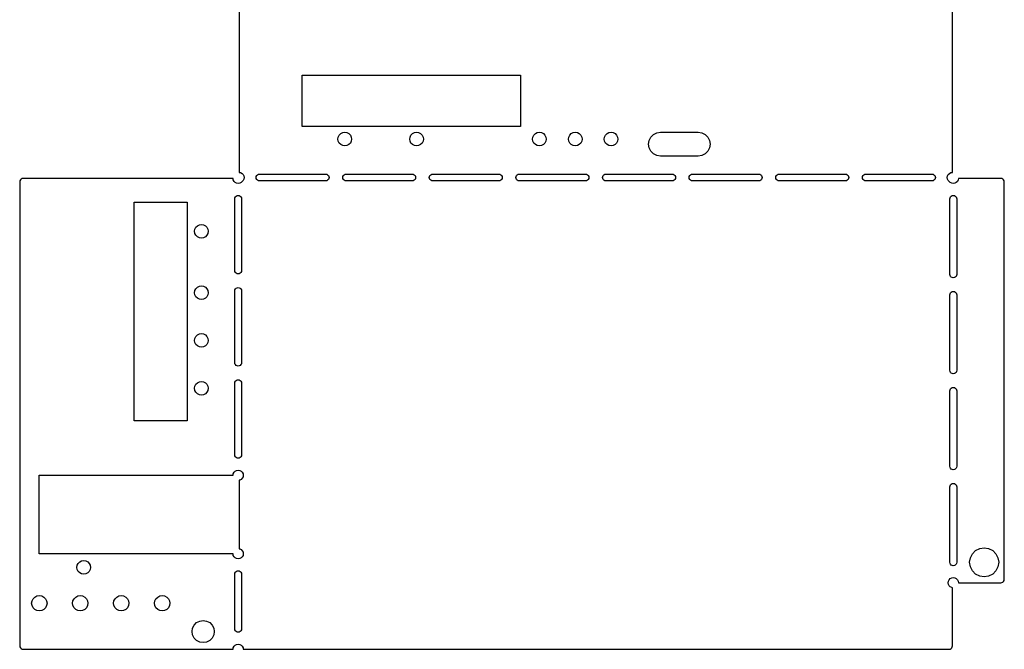
# Model space of a CAD drawing. Units: metres. Extents: x -32 to 130, y -69 to 115.
# Drawn here: x -32 to 112, y -69 to 23 of the extents above; entities that cross this region are included whole.
import ezdxf

# ---------------------------------------------------------------- set-up
doc = ezdxf.new("R2010")
doc.units = ezdxf.units.M

msp = doc.modelspace()

# ---------------------------------------------------------------- linework, layer by layer
for p, q in [((0, 45.375), (0, 0.625)), ((104.5, 0.625), (104.5, 45.375)), ((9.25, 7.34999), (9.25, 14.85)), ((9.25, 14.85), (41.25, 14.85)), ((41.25, 14.85), (41.25, 7.34999)), ((41.25, 7.34999), (9.25, 7.34999)), ((14.5, 5.5), (14.5489, 5.80901)), ((14.5489, 5.80901), (14.691, 6.08778)), ((14.691, 6.08778), (14.9122, 6.30901)), ((14.9122, 6.30901), (15.191, 6.45105)), ((15.191, 6.45105), (15.5, 6.5)), ((15.5, 6.5), (15.809, 6.45105)), ((15.809, 6.45105), (16.0878, 6.30901)), ((16.0878, 6.30901), (16.309, 6.08778)), ((16.309, 6.08778), (16.451, 5.80901)), ((16.451, 5.80901), (16.5, 5.5)), ((25, 5.5), (25.0489, 5.80901)), ((25.0489, 5.80901), (25.191, 6.08778)), ((25.191, 6.08778), (25.4122, 6.30901)), ((25.4122, 6.30901), (25.691, 6.45105)), ((25.691, 6.45105), (26, 6.5)), ((26, 6.5), (26.309, 6.45105)), ((26.309, 6.45105), (26.5878, 6.30901)), ((26.5878, 6.30901), (26.809, 6.08778)), ((26.809, 6.08778), (26.951, 5.80901)), ((26.951, 5.80901), (27, 5.5)), ((43, 5.5), (43.0489, 5.80901)), ((43.0489, 5.80901), (43.191, 6.08778)), ((43.191, 6.08778), (43.4122, 6.30901)), ((43.4122, 6.30901), (43.691, 6.45105)), ((43.691, 6.45105), (44, 6.5)), ((44, 6.5), (44.309, 6.45105)), ((44.309, 6.45105), (44.5878, 6.30901)), ((44.5878, 6.30901), (44.809, 6.08778)), ((44.809, 6.08778), (44.951, 5.80901)), ((44.951, 5.80901), (45, 5.5)), ((48.25, 5.5), (48.2989, 5.80901)), ((48.2989, 5.80901), (48.441, 6.08778)), ((48.441, 6.08778), (48.6622, 6.30901)), ((48.6622, 6.30901), (48.941, 6.45105)), ((48.941, 6.45105), (49.25, 6.5)), ((49.25, 6.5), (49.559, 6.45105)), ((49.559, 6.45105), (49.8378, 6.30901)), ((49.8378, 6.30901), (50.059, 6.08778)), ((50.059, 6.08778), (50.201, 5.80901)), ((50.201, 5.80901), (50.25, 5.5)), ((53.5, 5.5), (53.5489, 5.80901)), ((53.5489, 5.80901), (53.691, 6.08778)), ((53.691, 6.08778), (53.9122, 6.30901)), ((53.9122, 6.30901), (54.191, 6.45105)), ((54.191, 6.45105), (54.5, 6.5)), ((54.5, 6.5), (54.809, 6.45105)), ((54.809, 6.45105), (55.0878, 6.30901)), ((55.0878, 6.30901), (55.309, 6.08778)), ((55.309, 6.08778), (55.451, 5.80901)), ((55.451, 5.80901), (55.5, 5.5)), ((60.0856, 5.29077), (60.3342, 5.77861)), ((60.3342, 5.77861), (60.7214, 6.16577)), ((60.7214, 6.16577), (61.2092, 6.41434)), ((61.2092, 6.41434), (61.75, 6.5)), ((61.75, 6.5), (67.25, 6.5)), ((67.25, 6.5), (67.7908, 6.41434)), ((67.7908, 6.41434), (68.2786, 6.16577)), ((68.2786, 6.16577), (68.6658, 5.77861)), ((68.6658, 5.77861), (68.9144, 5.29077)), ((14.5489, 5.19098), (14.5, 5.5)), ((14.691, 4.9122), (14.5489, 5.19098)), ((14.9122, 4.69098), (14.691, 4.9122)), ((15.191, 4.54893), (14.9122, 4.69098)), ((15.5, 4.5), (15.191, 4.54893)), ((15.809, 4.54893), (15.5, 4.5)), ((16.0878, 4.69098), (15.809, 4.54893)), ((16.309, 4.9122), (16.0878, 4.69098)), ((16.451, 5.19098), (16.309, 4.9122)), ((16.5, 5.5), (16.451, 5.19098)), ((25.0489, 5.19098), (25, 5.5)), ((25.191, 4.9122), (25.0489, 5.19098)), ((25.4122, 4.69098), (25.191, 4.9122)), ((25.691, 4.54893), (25.4122, 4.69098)), ((26, 4.5), (25.691, 4.54893)), ((26.309, 4.54893), (26, 4.5)), ((26.5878, 4.69098), (26.309, 4.54893)), ((26.809, 4.9122), (26.5878, 4.69098)), ((26.951, 5.19098), (26.809, 4.9122)), ((27, 5.5), (26.951, 5.19098)), ((43.0489, 5.19098), (43, 5.5)), ((43.191, 4.9122), (43.0489, 5.19098)), ((43.4122, 4.69098), (43.191, 4.9122)), ((43.691, 4.54893), (43.4122, 4.69098)), ((44, 4.5), (43.691, 4.54893)), ((44.309, 4.54893), (44, 4.5)), ((44.5878, 4.69098), (44.309, 4.54893)), ((44.809, 4.9122), (44.5878, 4.69098)), ((44.951, 5.19098), (44.809, 4.9122)), ((45, 5.5), (44.951, 5.19098)), ((48.2989, 5.19098), (48.25, 5.5)), ((48.441, 4.9122), (48.2989, 5.19098)), ((48.6622, 4.69098), (48.441, 4.9122)), ((48.941, 4.54893), (48.6622, 4.69098)), ((49.25, 4.5), (48.941, 4.54893)), ((49.559, 4.54893), (49.25, 4.5)), ((49.8378, 4.69098), (49.559, 4.54893)), ((50.059, 4.9122), (49.8378, 4.69098)), ((50.201, 5.19098), (50.059, 4.9122)), ((50.25, 5.5), (50.201, 5.19098)), ((53.5489, 5.19098), (53.5, 5.5)), ((53.691, 4.9122), (53.5489, 5.19098)), ((53.9122, 4.69098), (53.691, 4.9122)), ((54.191, 4.54893), (53.9122, 4.69098)), ((54.5, 4.5), (54.191, 4.54893)), ((54.809, 4.54893), (54.5, 4.5)), ((55.0878, 4.69098), (54.809, 4.54893)), ((55.309, 4.9122), (55.0878, 4.69098)), ((55.451, 5.19098), (55.309, 4.9122)), ((55.5, 5.5), (55.451, 5.19098)), ((60, 4.75), (60.0856, 5.29077)), ((60.0856, 4.20921), (60, 4.75)), ((68.9144, 5.29077), (69, 4.75)), ((69, 4.75), (68.9144, 4.20921)), ((60.3342, 3.72137), (60.0856, 4.20921)), ((60.7214, 3.33421), (60.3342, 3.72137)), ((61.2092, 3.08565), (60.7214, 3.33421)), ((61.75, 3), (61.2092, 3.08565)), ((67.25, 3), (61.75, 3)), ((67.7908, 3.08565), (67.25, 3)), ((68.2786, 3.33421), (67.7908, 3.08565)), ((68.6658, 3.72137), (68.2786, 3.33421)), ((68.9144, 4.20921), (68.6658, 3.72137)), ((0, 0.625), (0.23175, 0.588287)), ((0.23175, 0.588287), (0.440826, 0.48175)), ((0.440826, 0.48175), (0.60675, 0.315826)), ((0.60675, 0.315826), (0.713287, 0.10675)), ((0.713287, 0.10675), (0.75, -0.125)), ((2.5, -0.125), (2.52446, 0.029495)), ((2.52446, 0.029495), (2.59549, 0.168884)), ((2.59549, 0.168884), (2.7061, 0.279495)), ((2.7061, 0.279495), (2.84549, 0.350525)), ((2.84549, 0.350525), (3, 0.375)), ((3, 0.375), (12.6875, 0.375)), ((12.6875, 0.375), (12.842, 0.350525)), ((12.842, 0.350525), (12.9814, 0.279495)), ((12.9814, 0.279495), (13.092, 0.168884)), ((13.092, 0.168884), (13.163, 0.029495)), ((13.163, 0.029495), (13.1875, -0.125)), ((15.1875, -0.125), (15.212, 0.029495)), ((15.212, 0.029495), (15.283, 0.168884)), ((15.283, 0.168884), (15.3936, 0.279495)), ((15.3936, 0.279495), (15.533, 0.350525)), ((15.533, 0.350525), (15.6875, 0.375)), ((15.6875, 0.375), (25.375, 0.375)), ((25.375, 0.375), (25.5295, 0.350525)), ((25.5295, 0.350525), (25.6689, 0.279495)), ((25.6689, 0.279495), (25.7795, 0.168884)), ((25.7795, 0.168884), (25.8505, 0.029495)), ((25.8505, 0.029495), (25.875, -0.125)), ((27.875, -0.125), (27.8995, 0.029495)), ((27.8995, 0.029495), (27.9705, 0.168884)), ((27.9705, 0.168884), (28.0811, 0.279495)), ((28.0811, 0.279495), (28.2205, 0.350525)), ((28.2205, 0.350525), (28.375, 0.375)), ((28.375, 0.375), (38.0625, 0.375)), ((38.0625, 0.375), (38.217, 0.350525)), ((38.217, 0.350525), (38.3564, 0.279495)), ((38.3564, 0.279495), (38.467, 0.168884)), ((38.467, 0.168884), (38.538, 0.029495)), ((38.538, 0.029495), (38.5625, -0.125)), ((40.5625, -0.125), (40.587, 0.029495)), ((40.587, 0.029495), (40.658, 0.168884)), ((40.658, 0.168884), (40.7686, 0.279495)), ((40.7686, 0.279495), (40.908, 0.350525)), ((40.908, 0.350525), (41.0625, 0.375)), ((41.0625, 0.375), (50.75, 0.375)), ((50.75, 0.375), (50.9045, 0.350525)), ((50.9045, 0.350525), (51.0439, 0.279495)), ((51.0439, 0.279495), (51.1545, 0.168884)), ((51.1545, 0.168884), (51.2255, 0.029495)), ((51.2255, 0.029495), (51.25, -0.125)), ((53.25, -0.125), (53.2745, 0.029495)), ((53.2745, 0.029495), (53.3455, 0.168884)), ((53.3455, 0.168884), (53.4561, 0.279495)), ((53.4561, 0.279495), (53.5955, 0.350525)), ((53.5955, 0.350525), (53.75, 0.375)), ((53.75, 0.375), (63.4375, 0.375)), ((63.4375, 0.375), (63.592, 0.350525)), ((63.592, 0.350525), (63.7314, 0.279495)), ((63.7314, 0.279495), (63.842, 0.168884)), ((63.842, 0.168884), (63.913, 0.029495)), ((63.913, 0.029495), (63.9375, -0.125)), ((65.9375, -0.125), (65.962, 0.029495)), ((65.962, 0.029495), (66.033, 0.168884)), ((66.033, 0.168884), (66.1436, 0.279495)), ((66.1436, 0.279495), (66.283, 0.350525)), ((66.283, 0.350525), (66.4375, 0.375)), ((66.4375, 0.375), (76.125, 0.375)), ((76.125, 0.375), (76.2795, 0.350525)), ((76.2795, 0.350525), (76.4189, 0.279495)), ((76.4189, 0.279495), (76.5295, 0.168884)), ((76.5295, 0.168884), (76.6005, 0.029495)), ((76.6005, 0.029495), (76.625, -0.125)), ((78.625, -0.125), (78.6495, 0.029495)), ((78.6495, 0.029495), (78.7205, 0.168884)), ((78.7205, 0.168884), (78.8311, 0.279495)), ((78.8311, 0.279495), (78.9705, 0.350525)), ((78.9705, 0.350525), (79.125, 0.375)), ((79.125, 0.375), (88.8125, 0.375)), ((88.8125, 0.375), (88.967, 0.350525)), ((88.967, 0.350525), (89.1064, 0.279495)), ((89.1064, 0.279495), (89.217, 0.168884)), ((89.217, 0.168884), (89.288, 0.029495)), ((89.288, 0.029495), (89.3125, -0.125)), ((91.3125, -0.125), (91.337, 0.029495)), ((91.337, 0.029495), (91.408, 0.168884)), ((91.408, 0.168884), (91.5186, 0.279495)), ((91.5186, 0.279495), (91.658, 0.350525)), ((91.658, 0.350525), (91.8125, 0.375)), ((91.8125, 0.375), (101.5, 0.375)), ((101.5, 0.375), (101.655, 0.350525)), ((101.655, 0.350525), (101.794, 0.279495)), ((101.794, 0.279495), (101.905, 0.168884)), ((101.905, 0.168884), (101.976, 0.029495)), ((101.976, 0.029495), (102, -0.125)), ((103.75, -0.125), (103.787, 0.10675)), ((103.787, 0.10675), (103.893, 0.315826)), ((103.893, 0.315826), (104.059, 0.48175)), ((104.059, 0.48175), (104.268, 0.588287)), ((104.268, 0.588287), (104.5, 0.625)), ((-32.1005, -0.59549), (-32.125, -0.749985)), ((-32.125, -0.749985), (-32.125, -68.75)), ((-32.0295, -0.4561), (-32.1005, -0.59549)), ((-31.9189, -0.34549), (-32.0295, -0.4561)), ((-31.7795, -0.27446), (-31.9189, -0.34549)), ((-31.625, -0.25), (-31.7795, -0.27446)), ((-0.875, -0.25), (-31.625, -0.25)), ((-0.838287, -0.48175), (-0.875, -0.25)), ((-0.73175, -0.690826), (-0.838287, -0.48175)), ((-0.565826, -0.85675), (-0.73175, -0.690826)), ((-0.35675, -0.963287), (-0.565826, -0.85675)), ((-0.125, -1), (-0.35675, -0.963287)), ((0.10675, -0.963287), (-0.125, -1)), ((0.315826, -0.85675), (0.10675, -0.963287)), ((0.60675, -0.565826), (0.315826, -0.85675)), ((0.713287, -0.35675), (0.60675, -0.565826)), ((0.75, -0.125), (0.713287, -0.35675)), ((2.52446, -0.279495), (2.5, -0.125)), ((2.59549, -0.418884), (2.52446, -0.279495)), ((2.7061, -0.529495), (2.59549, -0.418884)), ((2.84549, -0.600525), (2.7061, -0.529495)), ((3, -0.625), (2.84549, -0.600525)), ((12.6875, -0.625), (3, -0.625)), ((12.842, -0.600525), (12.6875, -0.625)), ((12.9814, -0.529495), (12.842, -0.600525)), ((13.092, -0.418884), (12.9814, -0.529495)), ((13.163, -0.279495), (13.092, -0.418884)), ((13.1875, -0.125), (13.163, -0.279495)), ((15.212, -0.279495), (15.1875, -0.125)), ((15.283, -0.418884), (15.212, -0.279495)), ((15.3936, -0.529495), (15.283, -0.418884)), ((15.533, -0.600525), (15.3936, -0.529495)), ((15.6875, -0.625), (15.533, -0.600525)), ((25.375, -0.625), (15.6875, -0.625)), ((25.5295, -0.600525), (25.375, -0.625)), ((25.6689, -0.529495), (25.5295, -0.600525)), ((25.7795, -0.418884), (25.6689, -0.529495)), ((25.8505, -0.279495), (25.7795, -0.418884)), ((25.875, -0.125), (25.8505, -0.279495)), ((27.8995, -0.279495), (27.875, -0.125)), ((27.9705, -0.418884), (27.8995, -0.279495)), ((28.0811, -0.529495), (27.9705, -0.418884)), ((28.2205, -0.600525), (28.0811, -0.529495)), ((28.375, -0.625), (28.2205, -0.600525)), ((38.0625, -0.625), (28.375, -0.625)), ((38.217, -0.600525), (38.0625, -0.625)), ((38.3564, -0.529495), (38.217, -0.600525)), ((38.467, -0.418884), (38.3564, -0.529495)), ((38.538, -0.279495), (38.467, -0.418884)), ((38.5625, -0.125), (38.538, -0.279495)), ((40.587, -0.279495), (40.5625, -0.125)), ((40.658, -0.418884), (40.587, -0.279495)), ((40.7686, -0.529495), (40.658, -0.418884)), ((40.908, -0.600525), (40.7686, -0.529495)), ((41.0625, -0.625), (40.908, -0.600525)), ((50.75, -0.625), (41.0625, -0.625)), ((50.9045, -0.600525), (50.75, -0.625)), ((51.0439, -0.529495), (50.9045, -0.600525)), ((51.1545, -0.418884), (51.0439, -0.529495)), ((51.2255, -0.279495), (51.1545, -0.418884)), ((51.25, -0.125), (51.2255, -0.279495)), ((53.2745, -0.279495), (53.25, -0.125)), ((53.3455, -0.418884), (53.2745, -0.279495)), ((53.4561, -0.529495), (53.3455, -0.418884)), ((53.5955, -0.600525), (53.4561, -0.529495)), ((53.75, -0.625), (53.5955, -0.600525)), ((63.4375, -0.625), (53.75, -0.625)), ((63.592, -0.600525), (63.4375, -0.625)), ((63.7314, -0.529495), (63.592, -0.600525)), ((63.842, -0.418884), (63.7314, -0.529495)), ((63.913, -0.279495), (63.842, -0.418884)), ((63.9375, -0.125), (63.913, -0.279495)), ((65.962, -0.279495), (65.9375, -0.125)), ((66.033, -0.418884), (65.962, -0.279495)), ((66.1436, -0.529495), (66.033, -0.418884)), ((66.283, -0.600525), (66.1436, -0.529495)), ((66.4375, -0.625), (66.283, -0.600525)), ((76.125, -0.625), (66.4375, -0.625)), ((76.2795, -0.600525), (76.125, -0.625)), ((76.4189, -0.529495), (76.2795, -0.600525)), ((76.5295, -0.418884), (76.4189, -0.529495)), ((76.6005, -0.279495), (76.5295, -0.418884)), ((76.625, -0.125), (76.6005, -0.279495)), ((78.6495, -0.279495), (78.625, -0.125)), ((78.7205, -0.418884), (78.6495, -0.279495)), ((78.8311, -0.529495), (78.7205, -0.418884)), ((78.9705, -0.600525), (78.8311, -0.529495)), ((79.125, -0.625), (78.9705, -0.600525)), ((88.8125, -0.625), (79.125, -0.625)), ((88.967, -0.600525), (88.8125, -0.625)), ((89.1064, -0.529495), (88.967, -0.600525)), ((89.217, -0.418884), (89.1064, -0.529495)), ((89.288, -0.279495), (89.217, -0.418884)), ((89.3125, -0.125), (89.288, -0.279495)), ((91.337, -0.279495), (91.3125, -0.125)), ((91.408, -0.418884), (91.337, -0.279495)), ((91.5186, -0.529495), (91.408, -0.418884)), ((91.658, -0.600525), (91.5186, -0.529495)), ((91.8125, -0.625), (91.658, -0.600525)), ((101.5, -0.625), (91.8125, -0.625)), ((101.655, -0.600525), (101.5, -0.625)), ((101.794, -0.529495), (101.655, -0.600525)), ((101.905, -0.418884), (101.794, -0.529495)), ((101.976, -0.279495), (101.905, -0.418884)), ((102, -0.125), (101.976, -0.279495)), ((103.787, -0.35675), (103.75, -0.125)), ((103.893, -0.565826), (103.787, -0.35675)), ((104.184, -0.85675), (103.893, -0.565826)), ((104.393, -0.963287), (104.184, -0.85675)), ((104.625, -1), (104.393, -0.963287)), ((104.857, -0.963287), (104.625, -1)), ((105.066, -0.85675), (104.857, -0.963287)), ((105.232, -0.690826), (105.066, -0.85675)), ((105.338, -0.48175), (105.232, -0.690826)), ((105.375, -0.25), (105.338, -0.48175)), ((111.6, -0.25), (105.375, -0.25)), ((111.755, -0.27446), (111.6, -0.25)), ((111.894, -0.34549), (111.755, -0.27446)), ((112.005, -0.4561), (111.894, -0.34549)), ((112.076, -0.59549), (112.005, -0.4561)), ((112.1, -0.75), (112.076, -0.59549)), ((112.1, -59), (112.1, -0.75)), ((-0.529495, -2.9561), (-0.418884, -2.84549)), ((-0.418884, -2.84549), (-0.279495, -2.77446)), ((-0.279495, -2.77446), (-0.125, -2.75)), ((-0.125, -2.75), (0.029495, -2.77446)), ((0.029495, -2.77446), (0.168884, -2.84549)), ((0.168884, -2.84549), (0.279495, -2.9561)), ((104.22, -2.9561), (104.331, -2.84549)), ((104.331, -2.84549), (104.47, -2.77446)), ((104.47, -2.77446), (104.625, -2.75)), ((104.625, -2.75), (104.78, -2.77446)), ((104.78, -2.77446), (104.919, -2.84549)), ((104.919, -2.84549), (105.03, -2.9561)), ((-15.35, -35.75), (-15.35, -3.74998)), ((-15.35, -3.74998), (-7.59999, -3.75)), ((-7.59999, -3.75), (-7.59999, -35.75)), ((-0.625, -3.25), (-0.600525, -3.09549)), ((-0.625, -13.75), (-0.625, -3.25)), ((-0.600525, -3.09549), (-0.529495, -2.9561)), ((0.279495, -2.9561), (0.350525, -3.09549)), ((0.350525, -3.09549), (0.375, -3.25)), ((0.375, -3.25), (0.375, -13.75)), ((104.125, -3.25), (104.149, -3.09549)), ((104.125, -14.3125), (104.125, -3.25)), ((104.149, -3.09549), (104.22, -2.9561)), ((105.03, -2.9561), (105.101, -3.09549)), ((105.101, -3.09549), (105.125, -3.25)), ((105.125, -3.25), (105.125, -14.3125)), ((-6.30901, -7.4122), (-6.08778, -7.19098)), ((-6.08778, -7.19098), (-5.80901, -7.04893)), ((-5.80901, -7.04893), (-5.5, -7)), ((-5.5, -7), (-5.19098, -7.04893)), ((-5.19098, -7.04893), (-4.9122, -7.19098)), ((-4.9122, -7.19098), (-4.69098, -7.4122)), ((-6.5, -8), (-6.45105, -7.69098)), ((-6.45105, -8.30901), (-6.5, -8)), ((-6.45105, -7.69098), (-6.30901, -7.4122)), ((-6.30901, -8.58778), (-6.45105, -8.30901)), ((-6.08778, -8.80901), (-6.30901, -8.58778)), ((-4.69098, -8.58778), (-4.9122, -8.80901)), ((-4.69098, -7.4122), (-4.54893, -7.69098)), ((-4.54893, -8.30901), (-4.69098, -8.58778)), ((-4.54893, -7.69098), (-4.5, -8)), ((-4.5, -8), (-4.54893, -8.30901)), ((-5.80901, -8.95105), (-6.08778, -8.80901)), ((-5.5, -9), (-5.80901, -8.95105)), ((-5.19098, -8.95105), (-5.5, -9)), ((-4.9122, -8.80901), (-5.19098, -8.95105)), ((-0.600525, -13.9045), (-0.625, -13.75)), ((-0.529495, -14.0439), (-0.600525, -13.9045)), ((-0.418884, -14.1545), (-0.529495, -14.0439)), ((-0.279495, -14.2255), (-0.418884, -14.1545)), ((-0.125, -14.25), (-0.279495, -14.2255)), ((0.029495, -14.2255), (-0.125, -14.25)), ((0.168884, -14.1545), (0.029495, -14.2255)), ((0.279495, -14.0439), (0.168884, -14.1545)), ((0.350525, -13.9045), (0.279495, -14.0439)), ((0.375, -13.75), (0.350525, -13.9045)), ((104.149, -14.467), (104.125, -14.3125)), ((105.125, -14.3125), (105.101, -14.467)), ((104.22, -14.6064), (104.149, -14.467)), ((104.331, -14.717), (104.22, -14.6064)), ((104.47, -14.788), (104.331, -14.717)), ((104.625, -14.8125), (104.47, -14.788)), ((104.78, -14.788), (104.625, -14.8125)), ((104.919, -14.717), (104.78, -14.788)), ((105.03, -14.6064), (104.919, -14.717)), ((105.101, -14.467), (105.03, -14.6064)), ((-6.5, -17), (-6.45105, -16.691)), ((-6.45105, -17.309), (-6.5, -17)), ((-6.45105, -16.691), (-6.30901, -16.4122)), ((-6.30901, -16.4122), (-6.08778, -16.191)), ((-6.08778, -16.191), (-5.80901, -16.0489)), ((-5.80901, -16.0489), (-5.5, -16)), ((-5.5, -16), (-5.19098, -16.0489)), ((-5.19098, -16.0489), (-4.9122, -16.191)), ((-4.9122, -16.191), (-4.69098, -16.4122)), ((-4.69098, -16.4122), (-4.54893, -16.691)), ((-4.54893, -16.691), (-4.5, -17)), ((-4.5, -17), (-4.54893, -17.309)), ((-0.625, -16.75), (-0.600525, -16.5955)), ((-0.625, -27.25), (-0.625, -16.75)), ((-0.600525, -16.5955), (-0.529495, -16.4561)), ((-0.529495, -16.4561), (-0.418884, -16.3455)), ((-0.418884, -16.3455), (-0.279495, -16.2745)), ((-0.279495, -16.2745), (-0.125, -16.25)), ((-0.125, -16.25), (0.029495, -16.2745)), ((0.029495, -16.2745), (0.168884, -16.3455)), ((0.168884, -16.3455), (0.279495, -16.4561)), ((0.279495, -16.4561), (0.350525, -16.5955)), ((0.350525, -16.5955), (0.375, -16.75)), ((0.375, -16.75), (0.375, -27.25)), ((104.125, -17.3125), (104.149, -17.158)), ((104.149, -17.158), (104.22, -17.0186)), ((104.22, -17.0186), (104.331, -16.908)), ((104.331, -16.908), (104.47, -16.837)), ((104.47, -16.837), (104.625, -16.8125)), ((104.625, -16.8125), (104.78, -16.837)), ((104.78, -16.837), (104.919, -16.908)), ((104.919, -16.908), (105.03, -17.0186)), ((105.03, -17.0186), (105.101, -17.158)), ((105.101, -17.158), (105.125, -17.3125)), ((-6.30901, -17.5878), (-6.45105, -17.309)), ((-6.08778, -17.809), (-6.30901, -17.5878)), ((-5.80901, -17.951), (-6.08778, -17.809)), ((-5.5, -18), (-5.80901, -17.951)), ((-5.19098, -17.951), (-5.5, -18)), ((-4.9122, -17.809), (-5.19098, -17.951)), ((-4.69098, -17.5878), (-4.9122, -17.809)), ((-4.54893, -17.309), (-4.69098, -17.5878)), ((104.125, -28.375), (104.125, -17.3125)), ((105.125, -17.3125), (105.125, -28.375)), ((-6.08778, -23.191), (-5.80901, -23.0489)), ((-5.80901, -23.0489), (-5.5, -23)), ((-5.5, -23), (-5.19098, -23.0489)), ((-5.19098, -23.0489), (-4.9122, -23.191)), ((-6.5, -24), (-6.45105, -23.691)), ((-6.45105, -24.309), (-6.5, -24)), ((-6.45105, -23.691), (-6.30901, -23.4122)), ((-6.30901, -24.5878), (-6.45105, -24.309)), ((-6.30901, -23.4122), (-6.08778, -23.191)), ((-4.9122, -23.191), (-4.69098, -23.4122)), ((-4.69098, -23.4122), (-4.54893, -23.691)), ((-4.54893, -24.309), (-4.69098, -24.5878)), ((-4.54893, -23.691), (-4.5, -24)), ((-4.5, -24), (-4.54893, -24.309)), ((-6.08778, -24.809), (-6.30901, -24.5878)), ((-5.80901, -24.951), (-6.08778, -24.809)), ((-5.5, -25), (-5.80901, -24.951)), ((-5.19098, -24.951), (-5.5, -25)), ((-4.9122, -24.809), (-5.19098, -24.951)), ((-4.69098, -24.5878), (-4.9122, -24.809)), ((-0.600525, -27.4045), (-0.625, -27.25)), ((0.375, -27.25), (0.350525, -27.4045)), ((-0.529495, -27.5439), (-0.600525, -27.4045)), ((-0.418884, -27.6545), (-0.529495, -27.5439)), ((-0.279495, -27.7255), (-0.418884, -27.6545)), ((-0.125, -27.75), (-0.279495, -27.7255)), ((0.029495, -27.7255), (-0.125, -27.75)), ((0.168884, -27.6545), (0.029495, -27.7255)), ((0.279495, -27.5439), (0.168884, -27.6545)), ((0.350525, -27.4045), (0.279495, -27.5439)), ((104.149, -28.5295), (104.125, -28.375)), ((104.22, -28.6689), (104.149, -28.5295)), ((104.331, -28.7795), (104.22, -28.6689)), ((104.47, -28.8505), (104.331, -28.7795)), ((104.919, -28.7795), (104.78, -28.8505)), ((105.03, -28.6689), (104.919, -28.7795)), ((105.101, -28.5295), (105.03, -28.6689)), ((105.125, -28.375), (105.101, -28.5295)), ((-6.30901, -30.4122), (-6.08778, -30.191)), ((-6.08778, -30.191), (-5.80901, -30.0489)), ((-5.80901, -30.0489), (-5.5, -30)), ((-5.5, -30), (-5.19098, -30.0489)), ((-5.19098, -30.0489), (-4.9122, -30.191)), ((-4.9122, -30.191), (-4.69098, -30.4122)), ((-0.625, -30.25), (-0.600525, -30.0955)), ((-0.625, -40.75), (-0.625, -30.25)), ((-0.600525, -30.0955), (-0.529495, -29.9561)), ((-0.529495, -29.9561), (-0.418884, -29.8455)), ((-0.418884, -29.8455), (-0.279495, -29.7745)), ((-0.279495, -29.7745), (-0.125, -29.75)), ((-0.125, -29.75), (0.029495, -29.7745)), ((0.029495, -29.7745), (0.168884, -29.8455)), ((0.168884, -29.8455), (0.279495, -29.9561)), ((0.279495, -29.9561), (0.350525, -30.0955)), ((0.350525, -30.0955), (0.375, -30.25)), ((0.375, -30.25), (0.375, -40.75)), ((104.625, -28.875), (104.47, -28.8505)), ((104.78, -28.8505), (104.625, -28.875)), ((-6.5, -31), (-6.45105, -30.691)), ((-6.45105, -31.309), (-6.5, -31)), ((-6.45105, -30.691), (-6.30901, -30.4122)), ((-6.30901, -31.5878), (-6.45105, -31.309)), ((-6.08778, -31.809), (-6.30901, -31.5878)), ((-4.69098, -31.5878), (-4.9122, -31.809)), ((-4.69098, -30.4122), (-4.54893, -30.691)), ((-4.54893, -31.309), (-4.69098, -31.5878)), ((-4.54893, -30.691), (-4.5, -31)), ((-4.5, -31), (-4.54893, -31.309)), ((104.125, -31.375), (104.149, -31.2205)), ((104.125, -42.4375), (104.125, -31.375)), ((104.149, -31.2205), (104.22, -31.0811)), ((104.22, -31.0811), (104.331, -30.9705)), ((104.331, -30.9705), (104.47, -30.8995)), ((104.47, -30.8995), (104.625, -30.875)), ((104.625, -30.875), (104.78, -30.8995)), ((104.78, -30.8995), (104.919, -30.9705)), ((104.919, -30.9705), (105.03, -31.0811)), ((105.03, -31.0811), (105.101, -31.2205)), ((105.101, -31.2205), (105.125, -31.375)), ((105.125, -31.375), (105.125, -42.4375)), ((-5.80901, -31.951), (-6.08778, -31.809)), ((-5.5, -32), (-5.80901, -31.951)), ((-5.19098, -31.951), (-5.5, -32)), ((-4.9122, -31.809), (-5.19098, -31.951)), ((-7.59999, -35.75), (-15.35, -35.75)), ((-0.600525, -40.9045), (-0.625, -40.75)), ((-0.529495, -41.0439), (-0.600525, -40.9045)), ((-0.418884, -41.1545), (-0.529495, -41.0439)), ((-0.279495, -41.2255), (-0.418884, -41.1545)), ((-0.125, -41.25), (-0.279495, -41.2255)), ((0.029495, -41.2255), (-0.125, -41.25)), ((0.168884, -41.1545), (0.029495, -41.2255)), ((0.279495, -41.0439), (0.168884, -41.1545)), ((0.350525, -40.9045), (0.279495, -41.0439)), ((0.375, -40.75), (0.350525, -40.9045)), ((-0.73175, -43.3092), (-0.565826, -43.1432)), ((-0.565826, -43.1432), (-0.35675, -43.0367)), ((-0.35675, -43.0367), (-0.125, -43)), ((-0.125, -43), (0.10675, -43.0367)), ((0.10675, -43.0367), (0.315826, -43.1432)), ((0.315826, -43.1432), (0.48175, -43.3092)), ((104.149, -42.592), (104.125, -42.4375)), ((104.22, -42.7314), (104.149, -42.592)), ((104.331, -42.842), (104.22, -42.7314)), ((104.47, -42.913), (104.331, -42.842)), ((104.625, -42.9375), (104.47, -42.913)), ((104.78, -42.913), (104.625, -42.9375)), ((104.919, -42.842), (104.78, -42.913)), ((105.03, -42.7314), (104.919, -42.842)), ((105.101, -42.592), (105.03, -42.7314)), ((105.125, -42.4375), (105.101, -42.592)), ((-29.25, -55.25), (-29.25, -43.75)), ((-29.25, -43.75), (-0.875, -43.75)), ((-0.875, -43.75), (-0.838287, -43.5182)), ((-0.838287, -43.5182), (-0.73175, -43.3092)), ((0.10675, -44.4633), (0, -44.4802)), ((0, -44.4802), (0, -54.5198)), ((0.315826, -44.3568), (0.10675, -44.4633)), ((0.48175, -44.1908), (0.315826, -44.3568)), ((0.48175, -43.3092), (0.588287, -43.5182)), ((0.588287, -43.9818), (0.48175, -44.1908)), ((0.588287, -43.5182), (0.625, -43.75)), ((0.625, -43.75), (0.588287, -43.9818)), ((104.125, -45.4375), (104.149, -45.283)), ((104.125, -56.5), (104.125, -45.4375)), ((104.149, -45.283), (104.22, -45.1436)), ((104.22, -45.1436), (104.331, -45.033)), ((104.331, -45.033), (104.47, -44.962)), ((104.47, -44.962), (104.625, -44.9375)), ((104.625, -44.9375), (104.78, -44.962)), ((104.78, -44.962), (104.919, -45.033)), ((104.919, -45.033), (105.03, -45.1436)), ((105.03, -45.1436), (105.101, -45.283)), ((105.101, -45.283), (105.125, -45.4375)), ((105.125, -45.4375), (105.125, -56.5)), ((0, -54.5198), (0.10675, -54.5367)), ((0.10675, -54.5367), (0.315826, -54.6432)), ((0.315826, -54.6432), (0.48175, -54.8092)), ((107.431, -55.2509), (107.901, -54.7808)), ((107.901, -54.7808), (108.493, -54.479)), ((108.493, -54.479), (109.15, -54.375)), ((109.15, -54.375), (109.807, -54.479)), ((109.807, -54.479), (110.399, -54.7808)), ((110.399, -54.7808), (110.869, -55.2509)), ((-0.875, -55.25), (-29.25, -55.25)), ((-0.838287, -55.4818), (-0.875, -55.25)), ((-0.73175, -55.6908), (-0.838287, -55.4818)), ((-0.565826, -55.8568), (-0.73175, -55.6908)), ((-0.35675, -55.9633), (-0.565826, -55.8568)), ((-0.125, -56), (-0.35675, -55.9633)), ((0.10675, -55.9633), (-0.125, -56)), ((0.315826, -55.8568), (0.10675, -55.9633)), ((0.48175, -55.6908), (0.315826, -55.8568)), ((0.48175, -54.8092), (0.588287, -55.0182)), ((0.588287, -55.4818), (0.48175, -55.6908)), ((0.588287, -55.0182), (0.625, -55.25)), ((0.625, -55.25), (0.588287, -55.4818)), ((107.025, -56.5), (107.129, -55.8433)), ((107.129, -55.8433), (107.431, -55.2509)), ((110.869, -55.2509), (111.171, -55.8433)), ((111.171, -55.8433), (111.275, -56.5)), ((-23.75, -57.25), (-23.701, -56.941)), ((-23.701, -57.559), (-23.75, -57.25)), ((-23.701, -56.941), (-23.559, -56.6622)), ((-23.559, -57.8378), (-23.701, -57.559)), ((-23.559, -56.6622), (-23.3378, -56.441)), ((-23.3378, -56.441), (-23.059, -56.2989)), ((-23.059, -56.2989), (-22.75, -56.25)), ((-22.75, -56.25), (-22.441, -56.2989)), ((-22.441, -56.2989), (-22.1622, -56.441)), ((-22.1622, -56.441), (-21.941, -56.6622)), ((-21.941, -56.6622), (-21.7989, -56.941)), ((-21.7989, -57.559), (-21.941, -57.8378)), ((-21.7989, -56.941), (-21.75, -57.25)), ((-21.75, -57.25), (-21.7989, -57.559)), ((104.149, -56.6545), (104.125, -56.5)), ((104.22, -56.7939), (104.149, -56.6545)), ((104.331, -56.9045), (104.22, -56.7939)), ((104.47, -56.9755), (104.331, -56.9045)), ((104.625, -57), (104.47, -56.9755)), ((104.78, -56.9755), (104.625, -57)), ((104.919, -56.9045), (104.78, -56.9755)), ((105.03, -56.7939), (104.919, -56.9045)), ((105.101, -56.6545), (105.03, -56.7939)), ((105.125, -56.5), (105.101, -56.6545)), ((107.129, -57.1567), (107.025, -56.5)), ((107.431, -57.749), (107.129, -57.1567)), ((111.171, -57.1567), (110.869, -57.749)), ((111.275, -56.5), (111.171, -57.1567)), ((-23.3378, -58.059), (-23.559, -57.8378)), ((-23.059, -58.201), (-23.3378, -58.059)), ((-22.75, -58.25), (-23.059, -58.201)), ((-22.441, -58.201), (-22.75, -58.25)), ((-22.1622, -58.059), (-22.441, -58.201)), ((-21.941, -57.8378), (-22.1622, -58.059)), ((-0.625, -58.25), (-0.600525, -58.0955)), ((-0.625, -66.25), (-0.625, -58.25)), ((-0.600525, -58.0955), (-0.529495, -57.9561)), ((-0.529495, -57.9561), (-0.418884, -57.8455)), ((-0.418884, -57.8455), (-0.279495, -57.7745)), ((-0.279495, -57.7745), (-0.125, -57.75)), ((-0.125, -57.75), (0.029495, -57.7745)), ((0.029495, -57.7745), (0.168884, -57.8455)), ((0.168884, -57.8455), (0.279495, -57.9561)), ((0.279495, -57.9561), (0.350525, -58.0955)), ((0.350525, -58.0955), (0.375, -58.25)), ((0.375, -58.25), (0.375, -66.25)), ((103.912, -59.2682), (104.018, -59.0592)), ((104.018, -59.0592), (104.184, -58.8932)), ((104.184, -58.8932), (104.393, -58.7867)), ((104.393, -58.7867), (104.625, -58.75)), ((104.625, -58.75), (104.857, -58.7867)), ((104.857, -58.7867), (105.066, -58.8932)), ((105.066, -58.8932), (105.232, -59.0592)), ((105.232, -59.0592), (105.338, -59.2682)), ((107.901, -58.2192), (107.431, -57.749)), ((108.493, -58.521), (107.901, -58.2192)), ((109.15, -58.625), (108.493, -58.521)), ((109.807, -58.521), (109.15, -58.625)), ((110.399, -58.2192), (109.807, -58.521)), ((110.869, -57.749), (110.399, -58.2192)), ((112.076, -59.1545), (112.1, -59)), ((103.875, -59.5), (103.912, -59.2682)), ((103.912, -59.7318), (103.875, -59.5)), ((104.018, -59.9408), (103.912, -59.7318)), ((104.184, -60.1068), (104.018, -59.9408)), ((104.393, -60.2133), (104.184, -60.1068)), ((104.5, -60.2302), (104.393, -60.2133)), ((104.5, -68.75), (104.5, -60.2302)), ((105.338, -59.2682), (105.375, -59.5)), ((105.375, -59.5), (111.6, -59.5)), ((111.6, -59.5), (111.755, -59.4755)), ((111.755, -59.4755), (111.894, -59.4045)), ((111.894, -59.4045), (112.005, -59.2939)), ((112.005, -59.2939), (112.076, -59.1545)), ((-30.3199, -62.1523), (-30.1601, -61.8387)), ((-30.1601, -61.8387), (-29.9113, -61.5898)), ((-29.9113, -61.5898), (-29.5976, -61.4301)), ((-29.5976, -61.4301), (-29.25, -61.375)), ((-29.25, -61.375), (-28.9023, -61.4301)), ((-28.9023, -61.4301), (-28.5887, -61.5898)), ((-28.5887, -61.5898), (-28.3398, -61.8387)), ((-28.3398, -61.8387), (-28.1801, -62.1523)), ((-24.3199, -62.1523), (-24.1601, -61.8387)), ((-24.1601, -61.8387), (-23.9113, -61.5898)), ((-23.9113, -61.5898), (-23.5976, -61.4301)), ((-23.5976, -61.4301), (-23.25, -61.375)), ((-23.25, -61.375), (-22.9023, -61.4301)), ((-22.9023, -61.4301), (-22.5887, -61.5898)), ((-22.5887, -61.5898), (-22.3398, -61.8387)), ((-22.3398, -61.8387), (-22.1801, -62.1523)), ((-18.3199, -62.1523), (-18.1601, -61.8387)), ((-18.1601, -61.8387), (-17.9113, -61.5898)), ((-17.9113, -61.5898), (-17.5976, -61.4301)), ((-17.5976, -61.4301), (-17.25, -61.375)), ((-17.25, -61.375), (-16.9023, -61.4301)), ((-16.9023, -61.4301), (-16.5887, -61.5898)), ((-16.5887, -61.5898), (-16.3398, -61.8387)), ((-16.3398, -61.8387), (-16.1801, -62.1523)), ((-12.3199, -62.1523), (-12.1601, -61.8387)), ((-12.1601, -61.8387), (-11.9113, -61.5898)), ((-11.9113, -61.5898), (-11.5976, -61.4301)), ((-11.5976, -61.4301), (-11.25, -61.375)), ((-11.25, -61.375), (-10.9023, -61.4301)), ((-10.9023, -61.4301), (-10.5887, -61.5898)), ((-10.5887, -61.5898), (-10.3398, -61.8387)), ((-10.3398, -61.8387), (-10.1801, -62.1523)), ((-30.375, -62.5), (-30.3199, -62.1523)), ((-30.3199, -62.8476), (-30.375, -62.5)), ((-30.1601, -63.1613), (-30.3199, -62.8476)), ((-29.9113, -63.4101), (-30.1601, -63.1613)), ((-29.5976, -63.5699), (-29.9113, -63.4101)), ((-28.5887, -63.4101), (-28.9023, -63.5699)), ((-28.3398, -63.1613), (-28.5887, -63.4101)), ((-28.1801, -62.8476), (-28.3398, -63.1613)), ((-28.1801, -62.1523), (-28.125, -62.5)), ((-28.125, -62.5), (-28.1801, -62.8476)), ((-24.375, -62.5), (-24.3199, -62.1523)), ((-24.3199, -62.8476), (-24.375, -62.5)), ((-24.1601, -63.1613), (-24.3199, -62.8476)), ((-23.9113, -63.4101), (-24.1601, -63.1613)), ((-23.5976, -63.5699), (-23.9113, -63.4101)), ((-22.5887, -63.4101), (-22.9023, -63.5699)), ((-22.3398, -63.1613), (-22.5887, -63.4101)), ((-22.1801, -62.8476), (-22.3398, -63.1613)), ((-22.1801, -62.1523), (-22.125, -62.5)), ((-22.125, -62.5), (-22.1801, -62.8476)), ((-18.375, -62.5), (-18.3199, -62.1523)), ((-18.3199, -62.8476), (-18.375, -62.5)), ((-18.1601, -63.1613), (-18.3199, -62.8476)), ((-17.9113, -63.4101), (-18.1601, -63.1613)), ((-17.5976, -63.5699), (-17.9113, -63.4101)), ((-16.5887, -63.4101), (-16.9023, -63.5699)), ((-16.3398, -63.1613), (-16.5887, -63.4101)), ((-16.1801, -62.8476), (-16.3398, -63.1613)), ((-16.1801, -62.1523), (-16.125, -62.5)), ((-16.125, -62.5), (-16.1801, -62.8476)), ((-12.375, -62.5), (-12.3199, -62.1523)), ((-12.3199, -62.8476), (-12.375, -62.5)), ((-12.1601, -63.1613), (-12.3199, -62.8476)), ((-11.9113, -63.4101), (-12.1601, -63.1613)), ((-11.5976, -63.5699), (-11.9113, -63.4101)), ((-10.5887, -63.4101), (-10.9023, -63.5699)), ((-10.3398, -63.1613), (-10.5887, -63.4101)), ((-10.1801, -62.8476), (-10.3398, -63.1613)), ((-10.1801, -62.1523), (-10.125, -62.5)), ((-10.125, -62.5), (-10.1801, -62.8476)), ((-29.25, -63.625), (-29.5976, -63.5699)), ((-28.9023, -63.5699), (-29.25, -63.625)), ((-23.25, -63.625), (-23.5976, -63.5699)), ((-22.9023, -63.5699), (-23.25, -63.625)), ((-17.25, -63.625), (-17.5976, -63.5699)), ((-16.9023, -63.5699), (-17.25, -63.625)), ((-11.25, -63.625), (-11.5976, -63.5699)), ((-10.9023, -63.5699), (-11.25, -63.625)), ((-6.875, -66.65), (-6.79546, -66.1478)), ((-6.79546, -66.1478), (-6.56465, -65.6948)), ((-6.56465, -65.6948), (-6.20514, -65.3353)), ((-6.20514, -65.3353), (-5.75215, -65.1045)), ((-5.75215, -65.1045), (-5.25, -65.025)), ((-5.25, -65.025), (-4.74783, -65.1045)), ((-4.74783, -65.1045), (-4.29485, -65.3353)), ((-4.29485, -65.3353), (-3.93533, -65.6948)), ((-3.93533, -65.6948), (-3.70453, -66.1478)), ((-3.70453, -66.1478), (-3.625, -66.65)), ((-0.600525, -66.4045), (-0.625, -66.25)), ((0.375, -66.25), (0.350525, -66.4045)), ((-6.79546, -67.1521), (-6.875, -66.65)), ((-6.56465, -67.6051), (-6.79546, -67.1521)), ((-6.20514, -67.9646), (-6.56465, -67.6051)), ((-3.93533, -67.6051), (-4.29485, -67.9646)), ((-3.70453, -67.1521), (-3.93533, -67.6051)), ((-3.625, -66.65), (-3.70453, -67.1521)), ((-0.529495, -66.5439), (-0.600525, -66.4045)), ((-0.418884, -66.6545), (-0.529495, -66.5439)), ((-0.279495, -66.7255), (-0.418884, -66.6545)), ((-0.125, -66.75), (-0.279495, -66.7255)), ((0.029495, -66.7255), (-0.125, -66.75)), ((0.168884, -66.6545), (0.029495, -66.7255)), ((0.279495, -66.5439), (0.168884, -66.6545)), ((0.350525, -66.4045), (0.279495, -66.5439)), ((-32.125, -68.75), (-32.1005, -68.9045)), ((-32.1005, -68.9045), (-32.0295, -69.0439)), ((-32.0295, -69.0439), (-31.9189, -69.1545)), ((-31.9189, -69.1545), (-31.7795, -69.2255)), ((-31.7795, -69.2255), (-31.625, -69.25)), ((-5.75215, -68.1955), (-6.20514, -67.9646)), ((-5.25, -68.275), (-5.75215, -68.1955)), ((-4.74783, -68.1955), (-5.25, -68.275)), ((-4.29485, -67.9646), (-4.74783, -68.1955)), ((-0.875, -69.25), (-0.838287, -69.0182)), ((-0.838287, -69.0182), (-0.73175, -68.8092)), ((-0.73175, -68.8092), (-0.565826, -68.6432)), ((-0.565826, -68.6432), (-0.35675, -68.5367)), ((-0.35675, -68.5367), (-0.125, -68.5)), ((-0.125, -68.5), (0.10675, -68.5367)), ((0.10675, -68.5367), (0.315826, -68.6432)), ((0.315826, -68.6432), (0.48175, -68.8092)), ((0.48175, -68.8092), (0.588287, -69.0182)), ((0.588287, -69.0182), (0.625, -69.25)), ((104, -69.25), (104.155, -69.2255)), ((104.155, -69.2255), (104.294, -69.1545)), ((104.294, -69.1545), (104.405, -69.0439)), ((104.405, -69.0439), (104.476, -68.9045)), ((104.476, -68.9045), (104.5, -68.75)), ((-31.625, -69.25), (-0.875, -69.25)), ((0.625, -69.25), (104, -69.25))]:
    msp.add_line(p, q)

doc.saveas('drawing.dxf')
